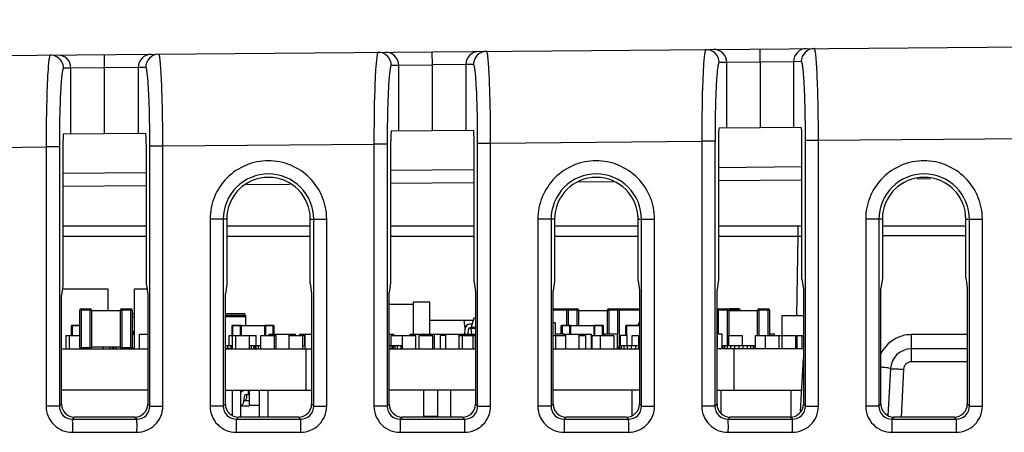
# Model space of a CAD drawing. Units: millimetres. Extents: x 0 to 86.4, y 0 to 55.9.
# Drawn here: x 39 to 42, y 48.5 to 49.8 of the extents above; entities that cross this region are included whole.
import ezdxf

# ---------------------------------------------------------------- set-up
doc = ezdxf.new("R2010")
doc.units = ezdxf.units.MM
doc.layers.add('SLD-0', color=7, linetype='Continuous')

msp = doc.modelspace()

# ---------------------------------------------------------------- linework, layer by layer
at = {"layer": 'SLD-0', "color": 7, "linetype": 'Continuous'}
for p, q in [((36.0792, 49.6185), (51.5489, 49.7535)), ((40.3015, 49.6152), (40.3012, 49.6553)), ((41.3015, 49.624), (41.3012, 49.6641)), ((39.3015, 49.6065), (39.3012, 49.6466)), ((41.1997, 49.6228), (41.1762, 49.6226)), ((41.3015, 49.624), (41.1997, 49.6228)), ((41.1997, 49.4232), (41.1997, 49.6228)), ((41.4034, 49.6253), (41.3015, 49.6242)), ((41.3015, 49.6242), (41.3015, 49.4241)), ((41.4271, 49.6255), (41.4034, 49.6253)), ((41.4034, 49.6253), (41.4034, 49.4249)), ((39.1988, 49.6054), (39.1762, 49.6052)), ((39.3015, 49.6065), (39.1988, 49.6054)), ((39.1988, 49.4057), (39.1988, 49.6054)), ((39.4043, 49.6079), (39.3015, 49.6067)), ((39.3015, 49.4066), (39.3015, 49.6065)), ((39.4271, 49.6081), (39.4043, 49.6079)), ((39.4043, 49.6079), (39.4043, 49.4075)), ((40.1992, 49.6141), (40.1762, 49.6139)), ((40.3015, 49.6152), (40.1992, 49.6141)), ((40.1992, 49.4144), (40.1992, 49.6141)), ((40.4039, 49.6166), (40.3015, 49.6154)), ((40.3015, 49.4153), (40.3015, 49.6152)), ((40.4271, 49.6168), (40.4039, 49.6166)), ((40.4039, 49.6166), (40.4039, 49.4162)), ((40.1763, 49.4142), (40.4269, 49.4164)), ((41.1763, 49.423), (41.4269, 49.4251)), ((39.1763, 49.4055), (39.4269, 49.4077)), ((40.4792, 49.3769), (41.1233, 49.3825)), ((41.1233, 49.3825), (41.1233, 48.5744)), ((41.1636, 49.3825), (41.1233, 49.3825)), ((41.1636, 49.3825), (41.1636, 48.5744)), ((41.1742, 49.3829), (41.1742, 48.9592)), ((41.429, 48.9614), (41.429, 49.3852)), ((41.4396, 48.5743), (41.4396, 49.3856)), ((41.4396, 49.3856), (41.4792, 49.3856)), ((41.4792, 49.3856), (42.1153, 49.3912)), ((41.4792, 48.5743), (41.4792, 49.3856)), ((36.0792, 49.3385), (39.1233, 49.3651)), ((39.1233, 49.3651), (39.1233, 48.5744)), ((39.1636, 49.3651), (39.1233, 49.3651)), ((39.1636, 49.3651), (39.1636, 48.5744)), ((39.1742, 49.3655), (39.1742, 48.9417)), ((39.429, 48.944), (39.429, 49.3677)), ((39.4396, 48.5743), (39.4396, 49.3682)), ((39.4396, 49.3682), (39.4792, 49.3682)), ((39.4792, 49.3682), (40.1233, 49.3738)), ((39.4792, 48.5743), (39.4792, 49.3682)), ((40.1233, 49.3738), (40.1233, 48.5744)), ((40.1636, 49.3738), (40.1233, 49.3738)), ((40.1636, 49.3738), (40.1636, 48.5744)), ((40.1742, 49.3742), (40.1742, 48.9505)), ((40.429, 48.9527), (40.429, 49.3764)), ((40.4396, 48.5743), (40.4396, 49.3769)), ((40.4396, 49.3769), (40.4792, 49.3769)), ((40.4792, 48.5743), (40.4792, 49.3769)), ((40.1742, 49.2942), (40.429, 49.2964)), ((41.1742, 49.3029), (41.429, 49.3052)), ((39.1742, 49.2855), (39.429, 49.2877)), ((40.7479, 49.2592), (40.8539, 49.2601)), ((41.1742, 49.2629), (41.429, 49.2652)), ((41.7809, 49.2682), (41.8206, 49.2686)), ((39.1742, 49.2455), (39.429, 49.2477)), ((39.7345, 49.2504), (39.8669, 49.2515)), ((40.1742, 49.2542), (40.429, 49.2564)), ((39.6233, 49.145), (39.6233, 48.5744)), ((39.6636, 49.145), (39.6233, 49.145)), ((39.6636, 49.145), (39.6636, 48.5744)), ((39.6742, 49.145), (39.6636, 49.145)), ((39.6742, 49.145), (39.6742, 48.9461)), ((39.929, 48.9483), (39.929, 49.145)), ((39.929, 49.145), (39.9792, 49.145)), ((39.9396, 48.5743), (39.9396, 49.145)), ((39.9792, 48.5743), (39.9792, 49.145)), ((40.6233, 49.145), (40.6233, 48.5744)), ((40.6636, 49.145), (40.6233, 49.145)), ((40.6636, 49.145), (40.6636, 48.5744)), ((40.6742, 49.145), (40.6636, 49.145)), ((40.6742, 49.145), (40.6742, 48.9548)), ((40.929, 48.9571), (40.929, 49.145)), ((40.929, 49.145), (40.9792, 49.145)), ((40.9396, 48.5743), (40.9396, 49.145)), ((40.9792, 48.5743), (40.9792, 49.145)), ((41.6233, 49.145), (41.6233, 48.5744)), ((41.6636, 49.145), (41.6233, 49.145)), ((41.6636, 49.145), (41.6636, 48.5744)), ((41.6742, 49.145), (41.6636, 49.145)), ((41.6742, 49.145), (41.6742, 48.9636)), ((41.929, 48.9658), (41.929, 49.145)), ((41.929, 49.145), (41.9792, 49.145)), ((41.9396, 48.5743), (41.9396, 49.145)), ((41.9792, 48.5743), (41.9792, 49.145)), ((39.429, 49.123), (39.1742, 49.123)), ((39.929, 49.123), (39.6742, 49.123)), ((40.429, 49.123), (40.1742, 49.123)), ((40.929, 49.123), (40.6742, 49.123)), ((41.429, 49.123), (41.1742, 49.123)), ((41.4176, 49.0915), (41.4176, 49.123)), ((41.929, 49.123), (41.6742, 49.123)), ((39.429, 49.0915), (39.1742, 49.0915)), ((39.929, 49.0915), (39.6742, 49.0915)), ((40.429, 49.0915), (40.1742, 49.0915)), ((40.929, 49.0915), (40.6742, 49.0915)), ((41.4176, 49.0915), (41.1742, 49.0915)), ((41.4134, 48.8506), (41.4176, 49.0915)), ((41.929, 49.0938), (41.6742, 49.0938)), ((41.429, 48.9614), (41.4332, 48.9323)), ((41.6742, 48.9636), (41.67, 48.9344)), ((41.929, 48.9658), (41.9332, 48.9367)), ((39.1742, 48.9417), (39.17, 48.9126)), ((39.1742, 48.9319), (39.3111, 48.9319)), ((39.3111, 48.9319), (39.3111, 48.8648)), ((39.3924, 48.7938), (39.3924, 48.9319)), ((39.3924, 48.9319), (39.4308, 48.9319)), ((39.429, 48.944), (39.4332, 48.9149)), ((39.6742, 48.9461), (39.67, 48.9169)), ((39.929, 48.9483), (39.9332, 48.9192)), ((40.1742, 48.9505), (40.17, 48.9213)), ((40.429, 48.9527), (40.4332, 48.9236)), ((40.6742, 48.9548), (40.67, 48.9257)), ((40.929, 48.9571), (40.9332, 48.928)), ((41.1742, 48.9592), (41.17, 48.93)), ((41.17, 48.5808), (41.17, 48.93)), ((41.4332, 48.9323), (41.4332, 48.5807)), ((41.67, 48.5808), (41.67, 48.9344)), ((41.9332, 48.9367), (41.9332, 48.5807)), ((39.17, 48.5808), (39.17, 48.9126)), ((39.4332, 48.9149), (39.4332, 48.5807)), ((39.67, 48.5808), (39.67, 48.9169)), ((39.9332, 48.9192), (39.9332, 48.5807)), ((40.17, 48.5808), (40.17, 48.9213)), ((40.4332, 48.9236), (40.4332, 48.5807)), ((40.67, 48.5808), (40.67, 48.9257)), ((40.9332, 48.928), (40.9332, 48.5807)), ((39.23, 48.8709), (39.23, 48.7495)), ((39.23, 48.8709), (39.258, 48.8709)), ((39.258, 48.753), (39.258, 48.8709)), ((39.354, 48.8709), (39.354, 48.7495)), ((39.354, 48.8709), (39.382, 48.8709)), ((39.382, 48.753), (39.382, 48.8709)), ((40.2428, 48.8841), (40.17, 48.8841)), ((40.2428, 48.8912), (40.2428, 48.7938)), ((40.2936, 48.8912), (40.2428, 48.8912)), ((40.2936, 48.7938), (40.2936, 48.8912)), ((40.67, 48.8709), (40.7135, 48.8709)), ((40.7135, 48.8704), (40.7135, 48.8709)), ((40.7154, 48.8709), (40.7154, 48.821)), ((40.7154, 48.8709), (40.7434, 48.8709)), ((40.7434, 48.8198), (40.7434, 48.8709)), ((40.8394, 48.8709), (40.8394, 48.7938)), ((40.8394, 48.8709), (40.9332, 48.8709)), ((40.8674, 48.7938), (40.8674, 48.8709)), ((41.1737, 48.8709), (41.1737, 48.7938)), ((41.1737, 48.8709), (41.2017, 48.8709)), ((41.2017, 48.7591), (41.2017, 48.8709)), ((41.2082, 48.8709), (41.2082, 48.8669)), ((41.2362, 48.8709), (41.2082, 48.8709)), ((41.2362, 48.8669), (41.2362, 48.8709)), ((41.2977, 48.8709), (41.2977, 48.7896)), ((41.2977, 48.8709), (41.3257, 48.8709)), ((41.3257, 48.7896), (41.3257, 48.8709)), ((39.226, 48.753), (39.226, 48.8669)), ((39.262, 48.8669), (39.226, 48.8669)), ((39.262, 48.8669), (39.262, 48.753)), ((39.35, 48.8648), (39.262, 48.8648)), ((39.35, 48.753), (39.35, 48.8669)), ((39.386, 48.8669), (39.35, 48.8669)), ((39.386, 48.8669), (39.386, 48.753)), ((39.386, 48.857), (39.3924, 48.857)), ((39.386, 48.8466), (39.3924, 48.8466)), ((39.67, 48.857), (39.728, 48.857)), ((39.732, 48.8506), (39.67, 48.8506)), ((39.732, 48.8466), (39.67, 48.8466)), ((39.728, 48.857), (39.728, 48.8506)), ((39.732, 48.8198), (39.732, 48.8506)), ((40.4276, 48.843), (40.4196, 48.815)), ((40.4332, 48.843), (40.4276, 48.843)), ((40.7474, 48.8669), (40.67, 48.8669)), ((40.7114, 48.821), (40.7114, 48.8669)), ((40.7474, 48.8669), (40.7474, 48.8198)), ((40.8354, 48.8648), (40.7474, 48.8648)), ((40.8354, 48.7938), (40.8354, 48.8669)), ((40.9332, 48.8669), (40.8354, 48.8669)), ((40.8714, 48.8669), (40.8714, 48.7591)), ((41.2057, 48.8669), (41.1697, 48.8669)), ((41.2057, 48.8669), (41.2057, 48.7896)), ((41.2937, 48.8648), (41.2057, 48.8648)), ((41.2402, 48.8669), (41.2082, 48.8669)), ((41.2937, 48.7896), (41.2937, 48.8669)), ((41.3297, 48.8669), (41.2937, 48.8669)), ((41.3297, 48.8669), (41.3297, 48.7896)), ((41.3685, 48.749), (41.3685, 48.8506)), ((41.3685, 48.8506), (41.4332, 48.8506)), ((39.2004, 48.7896), (39.2004, 48.8198)), ((39.226, 48.8198), (39.2004, 48.8198)), ((39.2013, 48.8209), (39.2016, 48.821)), ((39.2016, 48.821), (39.2272, 48.821)), ((39.2028, 48.821), (39.2028, 48.7896)), ((39.6901, 48.8198), (39.6901, 48.7896)), ((39.7178, 48.8198), (39.6901, 48.8198)), ((39.691, 48.8209), (39.6913, 48.821)), ((39.6913, 48.821), (39.7169, 48.821)), ((39.6925, 48.7896), (39.6925, 48.821)), ((39.7157, 48.7896), (39.7157, 48.821)), ((39.7169, 48.821), (39.7172, 48.8209)), ((39.7178, 48.8198), (39.7178, 48.7896)), ((39.7901, 48.8198), (39.7181, 48.8198)), ((39.7904, 48.7896), (39.7904, 48.8198)), ((39.8181, 48.8198), (39.7904, 48.8198)), ((39.791, 48.8209), (39.7913, 48.821)), ((39.7913, 48.821), (39.8169, 48.821)), ((39.7925, 48.821), (39.7925, 48.7896)), ((39.8157, 48.793), (39.8157, 48.821)), ((39.8172, 48.8209), (39.8169, 48.821)), ((39.8181, 48.8198), (39.8181, 48.793)), ((40.2936, 48.837), (40.4259, 48.837)), ((40.4012, 48.8117), (40.399, 48.837)), ((40.401, 48.8099), (40.3999, 48.7938)), ((40.4111, 48.7931), (40.4121, 48.8092)), ((40.4222, 48.8242), (40.4161, 48.8242)), ((40.4161, 48.813), (40.4196, 48.813)), ((40.4196, 48.811), (40.4196, 48.815)), ((40.4196, 48.815), (40.4332, 48.815)), ((40.4222, 48.793), (40.4196, 48.811)), ((40.4332, 48.811), (40.4196, 48.811)), ((40.6756, 48.8282), (40.67, 48.8282)), ((40.6756, 48.8282), (40.6756, 48.7896)), ((40.6949, 48.7938), (40.6949, 48.8198)), ((40.8229, 48.8198), (40.6949, 48.8198)), ((40.6958, 48.8209), (40.6961, 48.821)), ((40.6961, 48.821), (40.7217, 48.821)), ((40.6973, 48.821), (40.6973, 48.7938)), ((40.7205, 48.7938), (40.7205, 48.821)), ((40.7217, 48.821), (40.722, 48.8209)), ((40.7226, 48.8198), (40.7226, 48.7938)), ((40.7952, 48.7896), (40.7952, 48.8198)), ((40.7958, 48.8209), (40.7961, 48.821)), ((40.7961, 48.821), (40.8217, 48.821)), ((40.7973, 48.7896), (40.7973, 48.821)), ((40.8205, 48.7896), (40.8205, 48.821)), ((40.822, 48.8209), (40.8217, 48.821)), ((40.8229, 48.8198), (40.8229, 48.7896)), ((40.8921, 48.7896), (40.8921, 48.8198)), ((40.9332, 48.8198), (40.8921, 48.8198)), ((40.893, 48.8209), (40.8933, 48.821)), ((40.8933, 48.821), (40.9332, 48.821)), ((40.8945, 48.7896), (40.8945, 48.821)), ((40.9307, 48.821), (40.9314, 48.829)), ((40.9307, 48.821), (40.9314, 48.829)), ((39.1841, 48.749), (39.1841, 48.7896)), ((39.1841, 48.7896), (39.226, 48.7896)), ((39.1943, 48.749), (39.1943, 48.7896)), ((39.386, 48.7938), (39.3921, 48.7938)), ((39.3894, 48.8018), (39.3894, 48.7938)), ((39.3924, 48.8018), (39.3894, 48.8018)), ((39.3921, 48.7938), (39.3921, 48.749)), ((39.408, 48.749), (39.408, 48.7938)), ((39.408, 48.7938), (39.4332, 48.7938)), ((39.682, 48.7591), (39.682, 48.7896)), ((39.682, 48.7896), (39.7429, 48.7896)), ((39.6921, 48.751), (39.6921, 48.7896)), ((39.7023, 48.749), (39.7023, 48.7896)), ((39.7429, 48.7896), (39.7429, 48.749)), ((39.7439, 48.7896), (39.7643, 48.7896)), ((39.7643, 48.749), (39.7643, 48.7896)), ((39.7785, 48.749), (39.7785, 48.7896)), ((39.7785, 48.7896), (39.8252, 48.7896)), ((39.8035, 48.7896), (39.8035, 48.7938)), ((39.8035, 48.7938), (39.8235, 48.7938)), ((39.8191, 48.7896), (39.8191, 48.749)), ((39.8635, 48.793), (39.8235, 48.793)), ((39.8252, 48.749), (39.8252, 48.7896)), ((39.8635, 48.7938), (39.8635, 48.749)), ((39.8635, 48.7938), (39.8835, 48.7938)), ((39.8648, 48.749), (39.8648, 48.7896)), ((39.8648, 48.7896), (39.9139, 48.7896)), ((39.8835, 48.7896), (39.8835, 48.7938)), ((39.896, 48.7938), (39.896, 48.7896)), ((39.896, 48.7938), (39.9332, 48.7938)), ((39.9055, 48.7896), (39.9055, 48.749)), ((39.9116, 48.7896), (39.9116, 48.7591)), ((39.9139, 48.749), (39.9139, 48.7938)), ((40.17, 48.7938), (40.1842, 48.7938)), ((40.1757, 48.7591), (40.1757, 48.7896)), ((40.1757, 48.7896), (40.2509, 48.7896)), ((40.1842, 48.7896), (40.1842, 48.7938)), ((40.2103, 48.749), (40.2103, 48.7896)), ((40.234, 48.7896), (40.234, 48.7938)), ((40.234, 48.7938), (40.2855, 48.7938)), ((40.2512, 48.749), (40.2512, 48.7938)), ((40.2611, 48.749), (40.2611, 48.7896)), ((40.2611, 48.7896), (40.3017, 48.7896)), ((40.2871, 48.7896), (40.2871, 48.7938)), ((40.2871, 48.7938), (40.3071, 48.7938)), ((40.3017, 48.7896), (40.3017, 48.749)), ((40.3071, 48.793), (40.3071, 48.749)), ((40.3427, 48.793), (40.3071, 48.793)), ((40.3261, 48.749), (40.3261, 48.7896)), ((40.3427, 48.7896), (40.3261, 48.7896)), ((40.3427, 48.749), (40.3427, 48.7938)), ((40.3427, 48.7938), (40.3996, 48.7938)), ((40.3827, 48.7938), (40.3827, 48.749)), ((40.3827, 48.7896), (40.4236, 48.7896)), ((40.3922, 48.7896), (40.3922, 48.749)), ((40.4332, 48.793), (40.3996, 48.793)), ((40.4247, 48.7896), (40.4247, 48.749)), ((40.4247, 48.7896), (40.4332, 48.7896)), ((40.4328, 48.749), (40.4328, 48.7896)), ((40.67, 48.7896), (40.7084, 48.7896)), ((40.7058, 48.7938), (40.6776, 48.7938)), ((40.6776, 48.7896), (40.6776, 48.749)), ((40.7058, 48.7896), (40.7058, 48.7938)), ((40.7084, 48.749), (40.7084, 48.7938)), ((40.7084, 48.7938), (40.786, 48.7938)), ((40.7484, 48.7938), (40.7484, 48.749)), ((40.7484, 48.7896), (40.7691, 48.7896)), ((40.7691, 48.7896), (40.7691, 48.749)), ((40.786, 48.7938), (40.786, 48.749)), ((40.7894, 48.749), (40.7894, 48.7896)), ((40.7894, 48.7896), (40.8554, 48.7896)), ((40.8148, 48.749), (40.8148, 48.7896)), ((40.8263, 48.7938), (40.8263, 48.7896)), ((40.8663, 48.7938), (40.8263, 48.7938)), ((40.8554, 48.7896), (40.8554, 48.749)), ((40.8663, 48.749), (40.8663, 48.7938)), ((40.8748, 48.7896), (40.8748, 48.7591)), ((40.8951, 48.7896), (40.8748, 48.7896)), ((40.8951, 48.7896), (40.8951, 48.7591)), ((40.9113, 48.7591), (40.9113, 48.7896)), ((40.9113, 48.7896), (40.9332, 48.7896)), ((40.9316, 48.749), (40.9316, 48.7896)), ((41.1853, 48.7938), (41.17, 48.7938)), ((41.1714, 48.749), (41.1714, 48.7896)), ((41.1853, 48.749), (41.1853, 48.7938)), ((41.206, 48.7591), (41.206, 48.7896)), ((41.206, 48.7896), (41.2466, 48.7896)), ((41.2466, 48.7896), (41.2466, 48.7591)), ((41.2872, 48.749), (41.2872, 48.7896)), ((41.2872, 48.7896), (41.4092, 48.7896)), ((41.3177, 48.749), (41.3177, 48.7896)), ((41.3448, 48.7938), (41.3297, 48.7938)), ((41.3448, 48.7896), (41.3448, 48.7938)), ((41.3584, 48.7896), (41.3584, 48.749)), ((41.4092, 48.7896), (41.4092, 48.749)), ((41.4132, 48.7896), (41.4132, 48.749)), ((41.4132, 48.7896), (41.4332, 48.7896)), ((41.4295, 48.749), (41.4295, 48.7896)), ((41.7628, 48.7097), (41.7628, 48.7925)), ((41.9332, 48.7925), (41.7628, 48.7925)), ((39.226, 48.753), (39.262, 48.753)), ((39.262, 48.7551), (39.35, 48.7551)), ((39.2959, 48.7551), (39.2959, 48.749)), ((39.3162, 48.7551), (39.3162, 48.749)), ((39.326, 48.7502), (39.326, 48.7551)), ((39.3284, 48.7551), (39.3284, 48.7502)), ((39.3365, 48.749), (39.3365, 48.7551)), ((39.35, 48.753), (39.386, 48.753)), ((39.387, 48.753), (39.387, 48.749)), ((39.67, 48.7591), (39.6921, 48.7591)), ((39.67, 48.751), (39.6827, 48.751)), ((39.6765, 48.7591), (39.6765, 48.751)), ((39.687, 48.7591), (39.687, 48.751)), ((39.7429, 48.7591), (39.7632, 48.7591)), ((39.7484, 48.7591), (39.7484, 48.749)), ((39.7565, 48.7591), (39.7565, 48.749)), ((39.7614, 48.7591), (39.7614, 48.749)), ((39.7632, 48.7591), (39.7632, 48.749)), ((39.7651, 48.7591), (39.7781, 48.7591)), ((39.77, 48.7591), (39.77, 48.749)), ((39.9055, 48.7591), (39.9133, 48.7591)), ((40.17, 48.7591), (40.2103, 48.7591)), ((40.1751, 48.7591), (40.1751, 48.749)), ((40.1798, 48.7591), (40.1798, 48.749)), ((40.1816, 48.7591), (40.1816, 48.749)), ((40.1865, 48.7591), (40.1865, 48.749)), ((40.1946, 48.7591), (40.1946, 48.749)), ((40.2052, 48.7591), (40.2052, 48.749)), ((40.8674, 48.753), (40.8709, 48.753)), ((40.8707, 48.7591), (40.8707, 48.749)), ((40.8707, 48.7591), (40.9316, 48.7591)), ((40.8725, 48.7591), (40.8725, 48.749)), ((40.8774, 48.7591), (40.8774, 48.749)), ((40.8855, 48.7591), (40.8855, 48.749)), ((40.8961, 48.7591), (40.8961, 48.749)), ((40.9083, 48.7591), (40.9083, 48.749)), ((40.9215, 48.7591), (40.9215, 48.749)), ((41.1856, 48.7591), (41.1856, 48.749)), ((41.1856, 48.7591), (41.2872, 48.7591)), ((41.1875, 48.7591), (41.1875, 48.749)), ((41.1924, 48.7591), (41.1924, 48.749)), ((41.2005, 48.7591), (41.2005, 48.749)), ((41.211, 48.7591), (41.211, 48.749)), ((41.2232, 48.7591), (41.2232, 48.749)), ((41.2364, 48.7591), (41.2364, 48.749)), ((41.2497, 48.749), (41.2497, 48.7591)), ((41.2618, 48.7591), (41.2618, 48.749)), ((41.2724, 48.7591), (41.2724, 48.749)), ((41.2805, 48.7591), (41.2805, 48.749)), ((41.2854, 48.7591), (41.2854, 48.749)), ((41.4092, 48.7591), (41.4133, 48.7591)), ((39.17, 48.749), (39.4332, 48.749)), ((39.67, 48.749), (39.9332, 48.749)), ((39.9157, 48.749), (39.9157, 48.623)), ((40.17, 48.749), (40.4332, 48.749)), ((40.67, 48.749), (40.9332, 48.749)), ((41.4347, 48.749), (41.17, 48.749)), ((41.2225, 48.623), (41.2225, 48.749)), ((41.4247, 48.5576), (41.4332, 48.7201)), ((41.9332, 48.749), (41.7628, 48.749)), ((41.9332, 48.7097), (41.7628, 48.7097)), ((41.6989, 48.6883), (41.6914, 48.5458)), ((41.7388, 48.6869), (41.7311, 48.5397)), ((39.4332, 48.623), (39.17, 48.623)), ((39.67, 48.623), (39.9332, 48.623)), ((39.6921, 48.5456), (39.6921, 48.623)), ((39.7175, 48.5408), (39.7175, 48.623)), ((39.7263, 48.588), (39.7296, 48.6073)), ((39.7406, 48.609), (39.7315, 48.609)), ((39.7406, 48.609), (39.7406, 48.623)), ((39.7429, 48.623), (39.7429, 48.5763)), ((39.7734, 48.623), (39.7734, 48.5408)), ((39.8008, 48.5408), (39.8008, 48.623)), ((40.4332, 48.623), (40.17, 48.623)), ((40.2743, 48.623), (40.2743, 48.5408)), ((40.318, 48.5438), (40.318, 48.623)), ((40.3576, 48.5408), (40.3576, 48.623)), ((40.9332, 48.623), (40.67, 48.623)), ((40.9113, 48.5456), (40.9113, 48.623)), ((41.17, 48.623), (41.4281, 48.623)), ((41.1826, 48.5535), (41.1826, 48.623)), ((41.396, 48.5408), (41.396, 48.623)), ((39.1636, 48.5744), (39.1233, 48.5744)), ((39.17, 48.5808), (39.1636, 48.5744)), ((39.4396, 48.5743), (39.4332, 48.5807)), ((39.4396, 48.5743), (39.4792, 48.5743)), ((39.6636, 48.5744), (39.6233, 48.5744)), ((39.67, 48.5808), (39.6636, 48.5744)), ((39.7168, 48.575), (39.7429, 48.575)), ((39.7429, 48.591), (39.7263, 48.591)), ((39.7734, 48.5763), (39.7429, 48.5763)), ((39.9396, 48.5743), (39.9332, 48.5807)), ((39.9396, 48.5743), (39.9792, 48.5743)), ((40.1636, 48.5744), (40.1233, 48.5744)), ((40.17, 48.5808), (40.1636, 48.5744)), ((40.4396, 48.5743), (40.4332, 48.5807)), ((40.4396, 48.5743), (40.4792, 48.5743)), ((40.6636, 48.5744), (40.6233, 48.5744)), ((40.67, 48.5808), (40.6636, 48.5744)), ((40.9396, 48.5743), (40.9332, 48.5807)), ((40.9396, 48.5743), (40.9792, 48.5743)), ((41.1636, 48.5744), (41.1233, 48.5744)), ((41.17, 48.5808), (41.1636, 48.5744)), ((41.4396, 48.5743), (41.4332, 48.5807)), ((41.4396, 48.5743), (41.4792, 48.5743)), ((41.6636, 48.5744), (41.6233, 48.5744)), ((41.67, 48.5808), (41.6636, 48.5744)), ((41.9396, 48.5743), (41.9332, 48.5807)), ((41.9396, 48.5743), (41.9792, 48.5743)), ((39.2099, 48.5408), (39.2035, 48.5344)), ((39.3933, 48.5408), (39.2099, 48.5408)), ((39.3997, 48.5344), (39.3933, 48.5408)), ((39.7099, 48.5408), (39.7035, 48.5344)), ((39.8933, 48.5408), (39.7099, 48.5408)), ((39.8997, 48.5344), (39.8933, 48.5408)), ((40.2099, 48.5408), (40.2035, 48.5344)), ((40.3933, 48.5408), (40.2099, 48.5408)), ((40.2743, 48.5438), (40.318, 48.5438)), ((40.3997, 48.5344), (40.3933, 48.5408)), ((40.7099, 48.5408), (40.7035, 48.5344)), ((40.8933, 48.5408), (40.7099, 48.5408)), ((40.8997, 48.5344), (40.8933, 48.5408)), ((41.2099, 48.5408), (41.2035, 48.5344)), ((41.3933, 48.5408), (41.2099, 48.5408)), ((41.3997, 48.5344), (41.3933, 48.5408)), ((41.7099, 48.5408), (41.7035, 48.5344)), ((41.8933, 48.5408), (41.7099, 48.5408)), ((41.8997, 48.5344), (41.8933, 48.5408)), ((39.2035, 48.5344), (39.3997, 48.5344)), ((39.7035, 48.5344), (39.8997, 48.5344)), ((40.2035, 48.5344), (40.3997, 48.5344)), ((40.7035, 48.5344), (40.8997, 48.5344)), ((41.2035, 48.5344), (41.3997, 48.5344)), ((41.7035, 48.5344), (41.8997, 48.5344)), ((39.2032, 48.4944), (39.3993, 48.4944)), ((39.7032, 48.4944), (39.8993, 48.4944)), ((40.2032, 48.4944), (40.3993, 48.4944)), ((40.7032, 48.4944), (40.8993, 48.4944)), ((41.2032, 48.4944), (41.3993, 48.4944)), ((41.7032, 48.4944), (41.8993, 48.4944))]:
    msp.add_line(p, q, dxfattribs=at)
at = {"layer": 'SLD-0', "color": 6, "linetype": 'Continuous'}
msp.add_line((40.9314, 48.829), (40.9332, 48.829), dxfattribs=at)
at = {"layer": 'SLD-0', "color": 7, "linetype": 'Continuous'}
for centre, radius, start, end in [((40.1362, 49.6139), 0.04, 359.944, 90.4781), ((40.1592, 49.6141), 0.04, 359.944, 90.4782), ((40.4438, 49.6166), 0.04, 90.5212, 180.058), ((40.467, 49.6168), 0.04, 90.5212, 180.058), ((41.1362, 49.6227), 0.04, 359.944, 90.4781), ((41.1597, 49.6229), 0.04, 359.944, 90.4782), ((41.4434, 49.6253), 0.04, 90.5212, 180.058), ((41.467, 49.6255), 0.04, 90.5212, 180.058), ((39.1588, 49.6054), 0.04, 359.944, 90.4782), ((39.4443, 49.6079), 0.04, 90.5212, 180.058), ((39.467, 49.6081), 0.04, 90.5212, 180.058), ((35.1046, 49.3692), 4.335, 359.9858, 0.9638), ((36.1046, 49.378), 4.335, 359.9858, 0.9638), ((37.1046, 49.3867), 4.335, 359.9858, 0.9638), ((44.6652, 49.3739), 4.5015, 179.4796, 180.002), ((45.6652, 49.3827), 4.5015, 179.4796, 180.002), ((43.6652, 49.3652), 4.5015, 179.4796, 180.002), ((39.8016, 49.145), 0.1274, 360, 180), ((40.8016, 49.145), 0.1274, 360, 180), ((41.8016, 49.145), 0.1274, 360, 180), ((41.4487, 47.3117), 1.7802, 90.7056, 91.0011), ((39.23, 48.8669), 0.004, 90, 180), ((39.258, 48.8669), 0.004, 0, 90), ((39.354, 48.8669), 0.004, 90, 180), ((39.382, 48.8669), 0.004, 0, 90), ((40.7154, 48.8669), 0.004, 90, 180), ((40.7434, 48.8669), 0.004, 0, 90), ((40.8394, 48.8669), 0.004, 90, 180), ((40.8674, 48.8669), 0.004, 0, 90), ((41.1737, 48.8669), 0.004, 90, 180), ((41.2017, 48.8669), 0.004, 0, 90), ((41.2082, 48.8669), 0.004, 90, 139.7676), ((41.2362, 48.8669), 0.004, 0, 90), ((41.2977, 48.8669), 0.004, 90, 180), ((41.3257, 48.8669), 0.004, 0, 90), ((39.2016, 48.8198), 0.0012, 90, 180), ((39.6913, 48.8198), 0.0012, 90, 180), ((39.7169, 48.8198), 0.0012, 0, 90), ((39.7913, 48.8198), 0.0012, 90, 180), ((39.8169, 48.8198), 0.0012, 0, 90), ((40.4161, 48.809), 0.0152, 90, 176.4237), ((40.4161, 48.809), 0.004, 90, 176.4237), ((40.6961, 48.8198), 0.0012, 90, 180), ((40.7217, 48.8198), 0.0012, 0, 90), ((40.7961, 48.8198), 0.0012, 90, 180), ((40.8217, 48.8198), 0.0012, 0, 90), ((40.8933, 48.8198), 0.0012, 90, 180), ((39.23, 48.753), 0.004, 180, 229.7676), ((39.258, 48.753), 0.004, 315, 0), ((39.354, 48.753), 0.004, 180, 229.7676), ((39.382, 48.753), 0.004, 319.7676, 0), ((41.7628, 48.685), 0.064, 90.0047, 177.0026), ((41.7628, 48.6857), 0.024, 90.0016, 176.9984), ((39.7315, 48.607), 0.016, 116.7752, 143.677), ((39.7315, 48.607), 0.002, 90, 170.4364), ((39.7155, 48.603), 0.02, 323.1301, 17.8703), ((39.2032, 48.5743), 0.0799, 179.9616, 270.0122), ((39.3994, 48.5743), 0.0798, 269.9506, 0.0232), ((39.7032, 48.5743), 0.0799, 179.9616, 270.0122), ((39.7086, 48.591), 0.018, 296.7843, 350.4364), ((39.8994, 48.5743), 0.0798, 269.9506, 0.0232), ((40.2032, 48.5743), 0.0799, 179.9616, 270.0122), ((40.3994, 48.5743), 0.0798, 269.9506, 0.0232), ((40.7032, 48.5743), 0.0799, 179.9616, 270.0122), ((40.8994, 48.5743), 0.0798, 269.9506, 0.0232), ((41.2032, 48.5743), 0.0799, 179.9616, 270.0122), ((41.3994, 48.5743), 0.0798, 269.9506, 0.0232), ((41.7032, 48.5743), 0.0799, 179.9616, 270.0122), ((41.8994, 48.5743), 0.0798, 269.9506, 0.0232)]:
    msp.add_arc(centre, radius, start, end, dxfattribs=at)
for centre, major_axis, ratio, start_param, end_param in [((40.1763, 49.3742), (0, 0.04), 0.052384, 0.000458, 1.571178), ((40.4269, 49.3764), (0, 0.04), 0.052432, 4.712924, 6.283644), ((41.1763, 49.383), (0, 0.04), 0.052384, 0.000458, 1.571178), ((41.4269, 49.3851), (0, 0.04), 0.052432, 4.712924, 6.283644), ((39.1763, 49.3655), (0, 0.04), 0.052384, 0.000458, 1.571178), ((39.4269, 49.3677), (0, 0.04), 0.052432, 4.712924, 6.283644), ((39.21, 48.5808), (0.0254, 0.031), 0.997674, 2.258495, 3.827009), ((39.3932, 48.5808), (0.0303, -0.0263), 0.996778, 5.428279, 6.99588), ((39.71, 48.5808), (0.0254, 0.031), 0.997674, 2.258495, 3.827009), ((39.8932, 48.5808), (0.0303, -0.0263), 0.996778, 5.428279, 6.99588), ((40.21, 48.5808), (0.0254, 0.031), 0.997674, 2.258495, 3.827009), ((40.3932, 48.5808), (0.0303, -0.0263), 0.996778, 5.428279, 6.99588), ((40.71, 48.5808), (0.0254, 0.031), 0.997674, 2.258495, 3.827009), ((40.8932, 48.5808), (0.0303, -0.0263), 0.996778, 5.428279, 6.99588), ((41.21, 48.5808), (0.0254, 0.031), 0.997674, 2.258495, 3.827009), ((41.3932, 48.5808), (0.0303, -0.0263), 0.996778, 5.428279, 6.99588), ((41.71, 48.5808), (0.0254, 0.031), 0.997674, 2.258495, 3.827009), ((41.8932, 48.5808), (0.0303, -0.0263), 0.996778, 5.428279, 6.99588)]:
    msp.add_ellipse(centre, major_axis=major_axis, ratio=ratio, start_param=start_param, end_param=end_param, dxfattribs=at)
for points, knots in [([(40.1359, 49.6539), (40.1346, 49.6539), (40.1333, 49.6472), (40.1324, 49.6436), (40.1319, 49.6401)], [0, 0, 0, 0, 0.277516, 1, 1, 1, 1]), ([(40.4792, 49.3769), (40.4792, 49.4126), (40.4787, 49.4645), (40.4771, 49.5305), (40.4756, 49.5724), (40.4738, 49.6067), (40.472, 49.6301), (40.4704, 49.6439), (40.4692, 49.6508), (40.4684, 49.6545), (40.4673, 49.6568), (40.4667, 49.6568)], [0, 0, 0, 0, 0.381718, 0.55409, 0.70515, 0.829217, 0.921497, 0.954637, 0.978681, 0.993597, 1, 1, 1, 1]), ([(41.1359, 49.6626), (41.1346, 49.6626), (41.1333, 49.6559), (41.1324, 49.6523), (41.1319, 49.6489)], [0, 0, 0, 0, 0.277516, 1, 1, 1, 1]), ([(41.4792, 49.3856), (41.4792, 49.4214), (41.4787, 49.4732), (41.4771, 49.5392), (41.4756, 49.5811), (41.4738, 49.6154), (41.472, 49.6388), (41.4704, 49.6526), (41.4692, 49.6595), (41.4684, 49.6632), (41.4673, 49.6655), (41.4667, 49.6655)], [0, 0, 0, 0, 0.381718, 0.55409, 0.70515, 0.829217, 0.921497, 0.954637, 0.978681, 0.993597, 1, 1, 1, 1]), ([(39.1319, 49.6314), (39.1301, 49.6182), (39.1277, 49.5843), (39.1239, 49.4955), (39.1233, 49.4199), (39.1233, 49.3651)], [0, 0, 0, 0, 0.149846, 0.382466, 1, 1, 1, 1]), ([(39.1359, 49.6452), (39.1346, 49.6452), (39.1333, 49.6385), (39.1324, 49.6349), (39.1319, 49.6314)], [0, 0, 0, 0, 0.277516, 1, 1, 1, 1]), ([(39.1762, 49.6052), (39.1762, 49.6121), (39.1724, 49.6262), (39.162, 49.6365), (39.156, 49.6399)], [0, 0, 0, 0, 0.500147, 1, 1, 1, 1]), ([(39.4792, 49.3682), (39.4792, 49.4039), (39.4787, 49.4558), (39.4771, 49.5218), (39.4756, 49.5637), (39.4738, 49.598), (39.472, 49.6214), (39.4704, 49.6351), (39.4692, 49.642), (39.4684, 49.6457), (39.4673, 49.6481), (39.4667, 49.648)], [0, 0, 0, 0, 0.381718, 0.55409, 0.70515, 0.829217, 0.921497, 0.954637, 0.978681, 0.993597, 1, 1, 1, 1]), ([(40.1319, 49.6401), (40.1301, 49.627), (40.1277, 49.593), (40.1239, 49.5042), (40.1233, 49.4287), (40.1233, 49.3738)], [0, 0, 0, 0, 0.149846, 0.382466, 1, 1, 1, 1]), ([(41.1319, 49.6489), (41.1301, 49.6357), (41.1277, 49.6017), (41.1239, 49.513), (41.1233, 49.4374), (41.1233, 49.3825)], [0, 0, 0, 0, 0.149846, 0.382466, 1, 1, 1, 1]), ([(41.1762, 49.6226), (41.1748, 49.6226), (41.1733, 49.6156), (41.1714, 49.6065), (41.1696, 49.5879), (41.1679, 49.5645), (41.1664, 49.535), (41.1647, 49.4875), (41.164, 49.4498), (41.1638, 49.4236)], [0, 0, 0, 0, 0.021393, 0.076745, 0.166018, 0.286696, 0.435229, 0.607082, 1, 1, 1, 1]), ([(41.439, 49.4596), (41.4387, 49.482), (41.4379, 49.5139), (41.4361, 49.5538), (41.4346, 49.5782), (41.4331, 49.5974), (41.4313, 49.6125), (41.4297, 49.62), (41.4282, 49.6255), (41.4271, 49.6255)], [0, 0, 0, 0, 0.401331, 0.573077, 0.719912, 0.838128, 0.925071, 0.978808, 1, 1, 1, 1]), ([(39.1762, 49.6052), (39.1748, 49.6052), (39.1733, 49.5982), (39.1714, 49.5891), (39.1696, 49.5705), (39.1679, 49.547), (39.1664, 49.5175), (39.1647, 49.47), (39.164, 49.4323), (39.1638, 49.4061)], [0, 0, 0, 0, 0.021393, 0.076745, 0.166018, 0.286696, 0.435229, 0.607082, 1, 1, 1, 1]), ([(39.439, 49.4422), (39.4387, 49.4645), (39.4379, 49.4964), (39.4361, 49.5364), (39.4346, 49.5608), (39.4331, 49.58), (39.4313, 49.595), (39.4297, 49.6026), (39.4282, 49.6081), (39.4271, 49.6081)], [0, 0, 0, 0, 0.401331, 0.573077, 0.719912, 0.838128, 0.925071, 0.978808, 1, 1, 1, 1]), ([(40.1762, 49.6139), (40.1748, 49.6139), (40.1733, 49.6069), (40.1714, 49.5978), (40.1696, 49.5792), (40.1679, 49.5558), (40.1664, 49.5262), (40.1647, 49.4787), (40.164, 49.441), (40.1638, 49.4148)], [0, 0, 0, 0, 0.021393, 0.076745, 0.166018, 0.286696, 0.435229, 0.607082, 1, 1, 1, 1]), ([(40.439, 49.4509), (40.4387, 49.4732), (40.4379, 49.5051), (40.4361, 49.5451), (40.4346, 49.5695), (40.4331, 49.5887), (40.4313, 49.6038), (40.4297, 49.6113), (40.4282, 49.6168), (40.4271, 49.6168)], [0, 0, 0, 0, 0.401331, 0.573077, 0.719912, 0.838128, 0.925071, 0.978808, 1, 1, 1, 1]), ([(39.9792, 49.145), (39.9792, 49.1681), (39.9699, 49.215), (39.9303, 49.2741), (39.871, 49.3137), (39.8011, 49.3276), (39.7313, 49.3136), (39.672, 49.274), (39.6326, 49.2148), (39.6233, 49.1681), (39.6233, 49.145)], [0, 0, 0, 0, 0.125073, 0.250121, 0.375183, 0.500247, 0.625301, 0.750324, 0.87522, 1, 1, 1, 1]), ([(40.9792, 49.145), (40.9792, 49.1681), (40.9699, 49.215), (40.9303, 49.2741), (40.871, 49.3137), (40.8011, 49.3276), (40.7313, 49.3136), (40.672, 49.274), (40.6326, 49.2148), (40.6233, 49.1681), (40.6233, 49.145)], [0, 0, 0, 0, 0.125073, 0.250121, 0.375183, 0.500247, 0.625301, 0.750324, 0.87522, 1, 1, 1, 1]), ([(41.9792, 49.145), (41.9792, 49.1681), (41.9699, 49.215), (41.9303, 49.2741), (41.871, 49.3137), (41.8011, 49.3276), (41.7313, 49.3136), (41.672, 49.274), (41.6326, 49.2148), (41.6233, 49.1681), (41.6233, 49.145)], [0, 0, 0, 0, 0.125073, 0.250121, 0.375183, 0.500247, 0.625301, 0.750324, 0.87522, 1, 1, 1, 1]), ([(39.9396, 49.145), (39.9396, 49.1802), (39.9097, 49.2536), (39.8015, 49.2977), (39.6934, 49.2535), (39.6636, 49.1802), (39.6636, 49.145)], [0, 0, 0, 0, 0.250117, 0.500234, 0.750307, 1, 1, 1, 1]), ([(40.9396, 49.145), (40.9396, 49.1802), (40.9097, 49.2536), (40.8015, 49.2977), (40.6934, 49.2535), (40.6636, 49.1802), (40.6636, 49.145)], [0, 0, 0, 0, 0.250117, 0.500234, 0.750307, 1, 1, 1, 1]), ([(41.9396, 49.145), (41.9396, 49.1802), (41.9097, 49.2536), (41.8015, 49.2977), (41.6934, 49.2535), (41.6636, 49.1802), (41.6636, 49.145)], [0, 0, 0, 0, 0.250117, 0.500234, 0.750307, 1, 1, 1, 1]), ([(41.6989, 48.6883), (41.6989, 48.6891), (41.695, 48.6899), (41.6904, 48.6911), (41.681, 48.6922), (41.6742, 48.6929), (41.6704, 48.6932)], [0, 0, 0, 0, 0.079913, 0.285653, 0.602381, 1, 1, 1, 1]), ([(41.6989, 48.6883), (41.6989, 48.6886), (41.7005, 48.6882), (41.7022, 48.6886), (41.7061, 48.6883), (41.7132, 48.6882), (41.7244, 48.6876), (41.7337, 48.6872), (41.7388, 48.6869)], [0, 0, 0, 0, 0.019702, 0.076627, 0.16881, 0.293068, 0.61793, 1, 1, 1, 1]), ([(39.1636, 48.5744), (39.1636, 48.5642), (39.172, 48.5429), (39.1933, 48.5344), (39.2035, 48.5344)], [0, 0, 0, 0, 0.49991, 1, 1, 1, 1]), ([(39.3997, 48.5344), (39.4099, 48.5344), (39.4312, 48.5428), (39.4397, 48.5641), (39.4396, 48.5743)], [0, 0, 0, 0, 0.499864, 1, 1, 1, 1]), ([(39.6636, 48.5744), (39.6636, 48.5642), (39.672, 48.5429), (39.6933, 48.5344), (39.7035, 48.5344)], [0, 0, 0, 0, 0.49991, 1, 1, 1, 1]), ([(39.8997, 48.5344), (39.9099, 48.5344), (39.9312, 48.5428), (39.9397, 48.5641), (39.9396, 48.5743)], [0, 0, 0, 0, 0.499864, 1, 1, 1, 1]), ([(40.1636, 48.5744), (40.1636, 48.5642), (40.172, 48.5429), (40.1933, 48.5344), (40.2035, 48.5344)], [0, 0, 0, 0, 0.49991, 1, 1, 1, 1]), ([(40.3997, 48.5344), (40.4099, 48.5344), (40.4312, 48.5428), (40.4397, 48.5641), (40.4396, 48.5743)], [0, 0, 0, 0, 0.499864, 1, 1, 1, 1]), ([(40.6636, 48.5744), (40.6636, 48.5642), (40.672, 48.5429), (40.6933, 48.5344), (40.7035, 48.5344)], [0, 0, 0, 0, 0.49991, 1, 1, 1, 1]), ([(40.8997, 48.5344), (40.9099, 48.5344), (40.9312, 48.5428), (40.9397, 48.5641), (40.9396, 48.5743)], [0, 0, 0, 0, 0.499864, 1, 1, 1, 1]), ([(41.1636, 48.5744), (41.1636, 48.5642), (41.172, 48.5429), (41.1933, 48.5344), (41.2035, 48.5344)], [0, 0, 0, 0, 0.49991, 1, 1, 1, 1]), ([(41.3997, 48.5344), (41.4099, 48.5344), (41.4312, 48.5428), (41.4397, 48.5641), (41.4396, 48.5743)], [0, 0, 0, 0, 0.499864, 1, 1, 1, 1]), ([(41.6636, 48.5744), (41.6636, 48.5642), (41.672, 48.5429), (41.6933, 48.5344), (41.7035, 48.5344)], [0, 0, 0, 0, 0.49991, 1, 1, 1, 1]), ([(41.8997, 48.5344), (41.9099, 48.5344), (41.9312, 48.5428), (41.9397, 48.5641), (41.9396, 48.5743)], [0, 0, 0, 0, 0.499864, 1, 1, 1, 1]), ([(39.2035, 48.5344), (39.2029, 48.5303), (39.2038, 48.5169), (39.2032, 48.5036), (39.2032, 48.4944)], [0, 0, 0, 0, 0.310658, 1, 1, 1, 1]), ([(39.3997, 48.5344), (39.399, 48.5303), (39.4, 48.5169), (39.3993, 48.5036), (39.3993, 48.4944)], [0, 0, 0, 0, 0.310658, 1, 1, 1, 1]), ([(39.7035, 48.5344), (39.7029, 48.5303), (39.7038, 48.5169), (39.7032, 48.5036), (39.7032, 48.4944)], [0, 0, 0, 0, 0.310658, 1, 1, 1, 1]), ([(39.8997, 48.5344), (39.899, 48.5303), (39.9, 48.5169), (39.8993, 48.5036), (39.8993, 48.4944)], [0, 0, 0, 0, 0.310658, 1, 1, 1, 1]), ([(40.2035, 48.5344), (40.2029, 48.5303), (40.2038, 48.5169), (40.2032, 48.5036), (40.2032, 48.4944)], [0, 0, 0, 0, 0.310658, 1, 1, 1, 1]), ([(40.3997, 48.5344), (40.399, 48.5303), (40.4, 48.5169), (40.3993, 48.5036), (40.3993, 48.4944)], [0, 0, 0, 0, 0.310658, 1, 1, 1, 1]), ([(40.7035, 48.5344), (40.7029, 48.5303), (40.7038, 48.5169), (40.7032, 48.5036), (40.7032, 48.4944)], [0, 0, 0, 0, 0.310658, 1, 1, 1, 1]), ([(40.8997, 48.5344), (40.899, 48.5303), (40.9, 48.5169), (40.8993, 48.5036), (40.8993, 48.4944)], [0, 0, 0, 0, 0.310658, 1, 1, 1, 1]), ([(41.2035, 48.5344), (41.2029, 48.5303), (41.2038, 48.5169), (41.2032, 48.5036), (41.2032, 48.4944)], [0, 0, 0, 0, 0.310658, 1, 1, 1, 1]), ([(41.3997, 48.5344), (41.399, 48.5303), (41.4, 48.5169), (41.3993, 48.5036), (41.3993, 48.4944)], [0, 0, 0, 0, 0.310658, 1, 1, 1, 1]), ([(41.7035, 48.5344), (41.7029, 48.5303), (41.7038, 48.5169), (41.7032, 48.5036), (41.7032, 48.4944)], [0, 0, 0, 0, 0.310658, 1, 1, 1, 1]), ([(41.8997, 48.5344), (41.899, 48.5303), (41.9, 48.5169), (41.8993, 48.5036), (41.8993, 48.4944)], [0, 0, 0, 0, 0.310658, 1, 1, 1, 1])]:
    msp.add_open_spline(points, degree=3, knots=knots, dxfattribs=at)
for points in [[(39.156, 49.6399), (39.15, 49.6433), (39.1428, 49.6452), (39.1359, 49.6452)], [(41.7242, 48.7851), (41.7004, 48.7756), (41.6792, 48.7554), (41.6684, 48.7321)], [(41.7628, 48.7925), (41.7497, 48.7925), (41.7364, 48.7899), (41.7242, 48.7851)]]:
    msp.add_open_spline(points, degree=3, dxfattribs=at)

doc.saveas('drawing.dxf')
